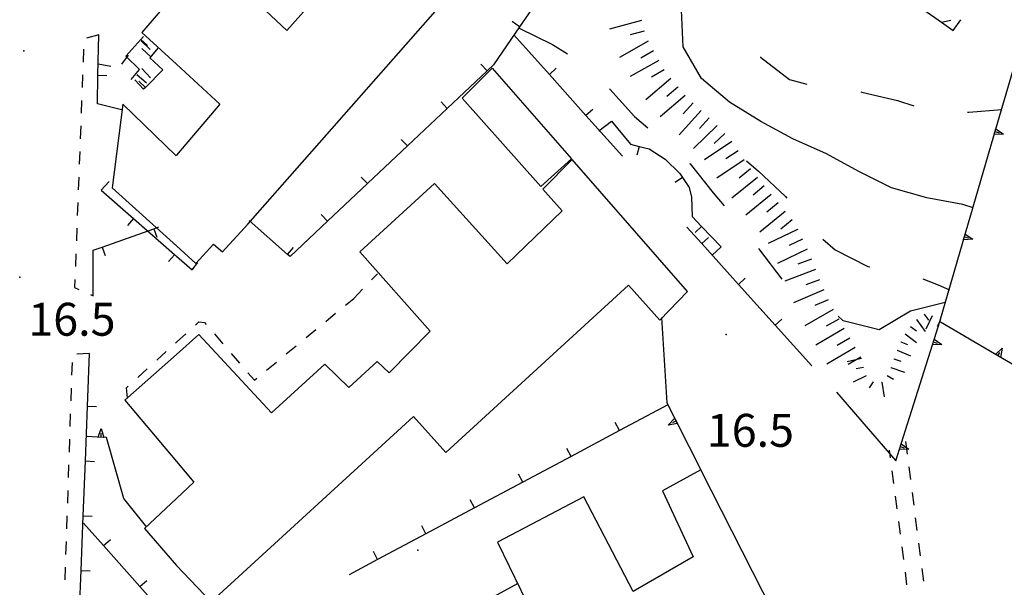
# Model space of a CAD drawing. Units: metres. Extents: x 2500832 to 2502386, y 4502232 to 4503651.
# Drawn here: x 2502183 to 2502291, y 4502555 to 4502617 of the extents above; entities that cross this region are included whole.
import ezdxf

# ---------------------------------------------------------------- set-up
doc = ezdxf.new("R2010")
doc.units = ezdxf.units.M
for name, color, linetype in [("'03 marciapiede - spartitraffico", 254, 'Continuous'), ("'03 recinzione", 254, 'Continuous'), ('03 recinzione v', 254, 'Continuous'), ('curva ausiliaria a 1 mt', 254, 'Continuous'), ('curva direttrice a 10 mt', 254, 'Continuous'), ('curva intermedia a 2 mt', 254, 'Continuous'), ('edificio civile', 250, 'Continuous'), ('edificio pubblico amministrativo', 250, 'Continuous'), ('marciapiede - spartitraffico', 254, 'Continuous'), ('muro di sostegno', 254, 'Continuous'), ('muro di sostegno v', 254, 'Continuous'), ('muro divisorio', 254, 'Continuous'), ('muro divisorio v', 254, 'Continuous'), ('punto quotato a terra', 254, 'Continuous'), ('scarpata fino a 2 mt', 254, 'Continuous'), ('scarpata fino a 2 mt v', 254, 'Continuous'), ('scarpata fino a 5 mt', 254, 'Continuous'), ('scarpata fino a 5 mt v', 254, 'Continuous')]:
    doc.layers.add(name, color=color, linetype=linetype)

msp = doc.modelspace()

# ---------------------------------------------------------------- linework, layer by layer
at = {"layer": "'03 marciapiede - spartitraffico"}
for p, q in [((2502279.797, 4502570.578), (2502279.977, 4502569.188)), ((2502278.156, 4502568.781), (2502278.039, 4502569.656)), ((2502280.148, 4502567.797), (2502280.328, 4502566.414)), ((2502278.508, 4502566), (2502278.336, 4502567.391)), ((2502278.867, 4502563.227), (2502278.688, 4502564.609)), ((2502280.5, 4502565.023), (2502280.68, 4502563.633)), ((2502280.852, 4502562.242), (2502281.031, 4502560.859)), ((2502279.227, 4502560.445), (2502279.047, 4502561.836)), ((2502279.586, 4502557.672), (2502279.406, 4502559.063)), ((2502281.203, 4502559.469), (2502281.383, 4502558.078)), ((2502279.945, 4502554.891), (2502279.766, 4502556.281)), ((2502281.555, 4502556.688), (2502281.734, 4502555.297))]:
    msp.add_line(p, q, dxfattribs=at)
at = {"layer": "'03 recinzione"}
for p, q in [((2502277.188, 4502621.078), (2502283.727, 4502616.469)), ((2502283.727, 4502616.469), (2502284.992, 4502615.578)), ((2502284.992, 4502615.578), (2502285.852, 4502616.742))]:
    msp.add_line(p, q, dxfattribs=at)
at = {"layer": '03 recinzione v'}
msp.add_line((2502283.719, 4502616.469), (2502284.75, 4502616.711), dxfattribs=at)
at = {"layer": 'curva ausiliaria a 1 mt'}
for p, q in [((2502237.5, 4502615.813), (2502241.133, 4502614.031)), ((2502241.133, 4502614.031), (2502242.797, 4502613)), ((2502263.898, 4502612.688), (2502263.93, 4502612.633)), ((2502263.93, 4502612.633), (2502267.102, 4502610.188)), ((2502267.102, 4502610.188), (2502268.977, 4502609.703)), ((2502247.383, 4502609.18), (2502247.43, 4502609.133)), ((2502247.43, 4502609.133), (2502250.109, 4502606.156)), ((2502274.891, 4502608.836), (2502275, 4502608.828)), ((2502275, 4502608.828), (2502278.898, 4502607.898)), ((2502278.898, 4502607.898), (2502280.688, 4502607.313)), ((2502286.578, 4502606.641), (2502286.727, 4502606.641)), ((2502286.727, 4502606.641), (2502290.313, 4502606.93)), ((2502250.109, 4502606.156), (2502251.57, 4502604.898)), ((2502256.148, 4502601.023), (2502256.227, 4502600.961)), ((2502262.398, 4502601.297), (2502263.711, 4502600.188)), ((2502256.227, 4502600.961), (2502258.75, 4502597.813)), ((2502263.711, 4502600.188), (2502266.633, 4502597.398)), ((2502258.75, 4502597.813), (2502259.953, 4502596.391)), ((2502266.633, 4502597.398), (2502266.781, 4502597.203)), ((2502270.742, 4502592.734), (2502272.07, 4502591.57)), ((2502263.703, 4502591.703), (2502263.82, 4502591.547)), ((2502263.82, 4502591.547), (2502266.25, 4502588.359)), ((2502272.07, 4502591.57), (2502275.656, 4502589.75)), ((2502275.656, 4502589.75), (2502275.867, 4502589.719)), ((2502281.68, 4502588.391), (2502283.359, 4502587.75)), ((2502283.359, 4502587.75), (2502284.602, 4502587.188))]:
    msp.add_line(p, q, dxfattribs=at)
at = {"layer": 'curva direttrice a 10 mt'}
msp.add_lwpolyline([(2502284.133, 4502585.813), (2502280.344, 4502584.859), (2502276.883, 4502582.813), (2502272.977, 4502583.781), (2502272.43, 4502584.297)], dxfattribs=at)
at = {"layer": 'curva intermedia a 2 mt'}
msp.add_lwpolyline([(2502287.172, 4502596.172), (2502286.047, 4502596.508), (2502282.102, 4502597.242), (2502278.25, 4502598.344), (2502274.68, 4502600.148), (2502271.141, 4502602.063), (2502267.469, 4502603.711), (2502263.953, 4502605.609), (2502260.539, 4502607.727), (2502257.461, 4502610.313), (2502255.453, 4502613.773), (2502255.273, 4502617.789), (2502254.133, 4502621.633), (2502252.148, 4502625.133)], dxfattribs=at)
at = {"layer": 'edificio civile'}
for points in [[(2502245.633, 4502637.328), (2502240.172, 4502642.242), (2502237.719, 4502639.383), (2502235.227, 4502641.531), (2502212.07, 4502615.578), (2502203.383, 4502623.727), (2502200, 4502619.781)], [(2502200, 4502591.989), (2502202.102, 4502590.063), (2502204.07, 4502592.188), (2502205.031, 4502591.359), (2502207.813, 4502594.359), (2502245.633, 4502637.328)], [(2502200, 4502619.781), (2502196.203, 4502615.352), (2502200, 4502611.864)], [(2502200, 4502611.864), (2502204.75, 4502607.5), (2502200, 4502601.922)], [(2502200, 4502601.922), (2502199.953, 4502601.867), (2502194.133, 4502607.508), (2502192.953, 4502598.344), (2502197.781, 4502594.023), (2502200, 4502591.989)], [(2502249.469, 4502587.703), (2502252.891, 4502583.859), (2502255.93, 4502587.008), (2502243.297, 4502601.453), (2502240.102, 4502598.219), (2502242.227, 4502595.828), (2502236.203, 4502590.031), (2502228.227, 4502598.813), (2502220.063, 4502591.359), (2502227.773, 4502582.656), (2502223.273, 4502578.117), (2502221.961, 4502579.328), (2502218.852, 4502576.492), (2502216.242, 4502579.047), (2502210.383, 4502573.711), (2502202.461, 4502582.313), (2502200, 4502580.124)], [(2502200, 4502557.023), (2502203.797, 4502553.031), (2502225.93, 4502573.32), (2502229.492, 4502569.391), (2502249.469, 4502587.703)], [(2502200, 4502580.124), (2502194.344, 4502575.094), (2502200, 4502568.392)], [(2502200, 4502568.392), (2502201.906, 4502566.133), (2502200, 4502564.348)], [(2502261.547, 4502548.563), (2502260.992, 4502549.133), (2502265.297, 4502551.898), (2502257.391, 4502567.492), (2502253.172, 4502565.188), (2502256.547, 4502557.961), (2502249.961, 4502554.18), (2502244.594, 4502564.531), (2502235.133, 4502559.578), (2502240.25, 4502549.078), (2502233.859, 4502545.18), (2502232.883, 4502546.773), (2502226.633, 4502543.211), (2502223.742, 4502547.633), (2502207.102, 4502538.648), (2502204.063, 4502543.109), (2502200, 4502540.943)], [(2502200, 4502564.348), (2502196.492, 4502561.063), (2502199.992, 4502557.031), (2502200, 4502557.023)]]:
    msp.add_lwpolyline(points, dxfattribs=at)
at = {"layer": 'edificio pubblico amministrativo'}
msp.add_lwpolyline([(2502243.219, 4502601.539), (2502239.867, 4502598.477), (2502231.25, 4502608.156), (2502234.539, 4502611.453), (2502243.219, 4502601.539)], dxfattribs=at)
at = {"layer": 'marciapiede - spartitraffico'}
for p, q in [((2502191.492, 4502615.094), (2502190.148, 4502614.711)), ((2502196.133, 4502614.453), (2502197.133, 4502613.477)), ((2502189.844, 4502613.516), (2502189.789, 4502612.117)), ((2502194.008, 4502611.891), (2502194.742, 4502612.859)), ((2502197.242, 4502612.633), (2502196.211, 4502613.578)), ((2502191.43, 4502611.906), (2502192.813, 4502611.664)), ((2502189.734, 4502610.719), (2502189.68, 4502609.32)), ((2502195.648, 4502610.758), (2502196.703, 4502609.836)), ((2502196.203, 4502611.406), (2502197.148, 4502610.375)), ((2502196.406, 4502609.148), (2502195.445, 4502610.164)), ((2502189.625, 4502607.914), (2502189.578, 4502606.516)), ((2502189.523, 4502605.117), (2502189.469, 4502603.719)), ((2502189.414, 4502602.32), (2502189.359, 4502600.922)), ((2502189.313, 4502599.523), (2502189.258, 4502598.125)), ((2502189.203, 4502596.727), (2502189.148, 4502595.328)), ((2502189.094, 4502593.93), (2502189.047, 4502592.531)), ((2502188.992, 4502591.133), (2502188.938, 4502589.727)), ((2502188.883, 4502588.328), (2502188.852, 4502587.422)), ((2502221.352, 4502588.266), (2502221.992, 4502588.938)), ((2502188.852, 4502587.422), (2502189.305, 4502587.227)), ((2502219.406, 4502586.25), (2502220.375, 4502587.258)), ((2502190.586, 4502586.672), (2502190.891, 4502586.539)), ((2502218.508, 4502585.508), (2502219.406, 4502586.25)), ((2502216.344, 4502583.727), (2502217.422, 4502584.617)), ((2502202.07, 4502583.328), (2502202.453, 4502583.672)), ((2502202.453, 4502583.672), (2502203.07, 4502583.609)), ((2502203.07, 4502583.609), (2502203.242, 4502583.406)), ((2502214.18, 4502581.953), (2502215.266, 4502582.836)), ((2502200, 4502581.445), (2502201.039, 4502582.383)), ((2502204.164, 4502582.352), (2502205.078, 4502581.289)), ((2502199.906, 4502581.359), (2502199.984, 4502581.43)), ((2502199.984, 4502581.43), (2502200, 4502581.445)), ((2502212.023, 4502580.172), (2502213.102, 4502581.063)), ((2502190.492, 4502580.211), (2502189.094, 4502580.156)), ((2502197.836, 4502579.477), (2502198.875, 4502580.422)), ((2502205.992, 4502580.234), (2502206.906, 4502579.172)), ((2502188.57, 4502579.227), (2502188.523, 4502577.828)), ((2502195.766, 4502577.594), (2502196.805, 4502578.539)), ((2502209.859, 4502578.391), (2502210.938, 4502579.281)), ((2502207.828, 4502578.117), (2502208.531, 4502577.297)), ((2502208.531, 4502577.297), (2502208.781, 4502577.5)), ((2502188.477, 4502576.43), (2502188.43, 4502575.031)), ((2502194.523, 4502576.469), (2502194.727, 4502576.656)), ((2502194.633, 4502575.352), (2502194.523, 4502576.469)), ((2502188.383, 4502573.625), (2502188.336, 4502572.227)), ((2502188.289, 4502570.828), (2502188.242, 4502569.43)), ((2502188.195, 4502568.031), (2502188.148, 4502566.633)), ((2502188.109, 4502565.234), (2502188.063, 4502563.836)), ((2502188.016, 4502562.438), (2502187.969, 4502561.039)), ((2502187.922, 4502559.633), (2502187.875, 4502558.234)), ((2502187.828, 4502556.836), (2502187.781, 4502555.438))]:
    msp.add_line(p, q, dxfattribs=at)
at = {"layer": 'muro di sostegno'}
for p, q in [((2502289.711, 4502604.898), (2502293.07, 4502616.422)), ((2502286.352, 4502593.383), (2502289.711, 4502604.898)), ((2502283.531, 4502583.727), (2502286.352, 4502593.383)), ((2502253.094, 4502584.156), (2502253.672, 4502574.813)), ((2502282.945, 4502581.875), (2502283.531, 4502583.727)), ((2502289.531, 4502580.172), (2502283.594, 4502583.641)), ((2502279.336, 4502570.43), (2502282.945, 4502581.875)), ((2502292.594, 4502578.383), (2502289.531, 4502580.172)), ((2502272.219, 4502575.977), (2502278.719, 4502568.461)), ((2502253.672, 4502574.813), (2502254.867, 4502572.461)), ((2502254.867, 4502572.461), (2502257.359, 4502567.547)), ((2502191.32, 4502571.07), (2502190.211, 4502571.117)), ((2502192.352, 4502571.031), (2502191.32, 4502571.07)), ((2502194.242, 4502564.344), (2502192.352, 4502571.031)), ((2502278.719, 4502568.461), (2502279.336, 4502570.43)), ((2502196.75, 4502561.203), (2502194.242, 4502564.344))]:
    msp.add_line(p, q, dxfattribs=at)
at = {"layer": 'muro di sostegno v'}
for p, q in [((2502289.5, 4502604.195), (2502289.672, 4502604.797)), ((2502290.523, 4502604.234), (2502289.5, 4502604.188)), ((2502289.586, 4502604.508), (2502290.016, 4502604.383)), ((2502289.672, 4502604.797), (2502290.523, 4502604.234)), ((2502286.141, 4502592.68), (2502286.313, 4502593.281)), ((2502287.164, 4502592.719), (2502286.141, 4502592.672)), ((2502286.227, 4502592.992), (2502286.656, 4502592.867)), ((2502286.313, 4502593.281), (2502287.164, 4502592.719)), ((2502282.727, 4502581.172), (2502282.914, 4502581.766)), ((2502282.906, 4502581.773), (2502283.75, 4502581.188)), ((2502283.75, 4502581.188), (2502282.727, 4502581.164)), ((2502282.82, 4502581.477), (2502283.242, 4502581.344)), ((2502289.617, 4502580.109), (2502290.375, 4502580.805)), ((2502290.375, 4502580.805), (2502290.172, 4502579.797)), ((2502290.164, 4502579.805), (2502289.625, 4502580.117)), ((2502289.891, 4502579.961), (2502290.109, 4502580.344)), ((2502253.82, 4502572.391), (2502254.531, 4502573.125)), ((2502254.539, 4502573.117), (2502254.82, 4502572.563)), ((2502191.43, 4502571.055), (2502191.773, 4502572.023)), ((2502191.773, 4502572.023), (2502192.07, 4502571.039)), ((2502254.828, 4502572.563), (2502253.82, 4502572.391)), ((2502254.68, 4502572.836), (2502254.289, 4502572.633)), ((2502192.063, 4502571.039), (2502191.438, 4502571.063)), ((2502191.742, 4502571.047), (2502191.758, 4502571.492)), ((2502279.117, 4502569.727), (2502279.305, 4502570.32)), ((2502280.141, 4502569.742), (2502279.117, 4502569.719)), ((2502279.211, 4502570.031), (2502279.633, 4502569.898)), ((2502279.297, 4502570.328), (2502280.141, 4502569.742))]:
    msp.add_line(p, q, dxfattribs=at)
at = {"layer": 'muro divisorio'}
for p, q in [((2502240.938, 4502620.93), (2502237.547, 4502615.977)), ((2502191.406, 4502610.672), (2502191.492, 4502615.094)), ((2502237.547, 4502615.977), (2502234.703, 4502611.813)), ((2502240.813, 4502610.758), (2502236.922, 4502615.109)), ((2502194.469, 4502612.75), (2502196.102, 4502614.586)), ((2502196.102, 4502614.586), (2502196.383, 4502614.898)), ((2502197.977, 4502613.633), (2502197.094, 4502612.57)), ((2502195.969, 4502611.289), (2502194.469, 4502612.75)), ((2502197.094, 4502612.57), (2502198.492, 4502611.25)), ((2502234.703, 4502611.813), (2502234.008, 4502611.156)), ((2502191.344, 4502607.547), (2502191.406, 4502610.672)), ((2502195.031, 4502610.188), (2502195.969, 4502611.289)), ((2502198.492, 4502611.25), (2502196.594, 4502609.336)), ((2502234.008, 4502611.156), (2502229.641, 4502607.039)), ((2502244.813, 4502606.281), (2502240.813, 4502610.758)), ((2502196.594, 4502609.336), (2502196.406, 4502609.148)), ((2502194.133, 4502606.852), (2502191.344, 4502607.547)), ((2502229.641, 4502607.039), (2502225.273, 4502602.93)), ((2502248.813, 4502601.813), (2502244.813, 4502606.281)), ((2502246.211, 4502604.578), (2502247.609, 4502605.641)), ((2502247.609, 4502605.641), (2502249.672, 4502603.117)), ((2502225.273, 4502602.93), (2502220.906, 4502598.813)), ((2502249.672, 4502603.117), (2502250.625, 4502602.883)), ((2502250.625, 4502602.883), (2502251.719, 4502602.617)), ((2502251.719, 4502602.617), (2502253.477, 4502601.492)), ((2502253.477, 4502601.492), (2502255.094, 4502599.93)), ((2502255.094, 4502599.93), (2502255.391, 4502599.477)), ((2502192.633, 4502599.047), (2502191.75, 4502598.078)), ((2502255.391, 4502599.477), (2502256.102, 4502598.383)), ((2502191.75, 4502598.078), (2502195.281, 4502594.992)), ((2502220.906, 4502598.813), (2502216.539, 4502594.695)), ((2502256.102, 4502598.383), (2502256.359, 4502597.344)), ((2502256.359, 4502597.344), (2502256.43, 4502595.219)), ((2502195.281, 4502594.992), (2502199.789, 4502591.039)), ((2502212.164, 4502591.063), (2502207.969, 4502594.758)), ((2502216.539, 4502594.695), (2502212.43, 4502590.828)), ((2502256.43, 4502595.219), (2502257.469, 4502594.133)), ((2502191.852, 4502591.867), (2502197.508, 4502593.875)), ((2502197.508, 4502593.875), (2502198.07, 4502594.078)), ((2502257.477, 4502592.242), (2502255.844, 4502594.047)), ((2502257.469, 4502594.133), (2502259.594, 4502591.906)), ((2502190.891, 4502586.539), (2502190.898, 4502591.523)), ((2502190.898, 4502591.523), (2502191.852, 4502591.867)), ((2502261.492, 4502587.781), (2502257.477, 4502592.242)), ((2502259.594, 4502591.906), (2502258.633, 4502590.992)), ((2502199.789, 4502591.039), (2502199.984, 4502590.867)), ((2502199.984, 4502590.867), (2502200, 4502590.852)), ((2502200, 4502590.852), (2502201.703, 4502589.359)), ((2502212.43, 4502590.828), (2502212.164, 4502591.063)), ((2502201.703, 4502589.359), (2502202.352, 4502590.172)), ((2502265.508, 4502583.328), (2502261.492, 4502587.781)), ((2502269.523, 4502578.867), (2502265.508, 4502583.328)), ((2502190.266, 4502574.445), (2502190.492, 4502580.211)), ((2502190.031, 4502568.453), (2502190.266, 4502574.445)), ((2502253.773, 4502574.609), (2502248.477, 4502571.781)), ((2502248.477, 4502571.781), (2502243.188, 4502568.961)), ((2502243.188, 4502568.961), (2502237.891, 4502566.133)), ((2502189.797, 4502562.453), (2502190.031, 4502568.453)), ((2502237.891, 4502566.133), (2502232.602, 4502563.313)), ((2502232.602, 4502563.313), (2502227.305, 4502560.484)), ((2502189.563, 4502556.461), (2502189.797, 4502562.453)), ((2502192.023, 4502559.195), (2502189.844, 4502561.648)), ((2502227.305, 4502560.484), (2502222.016, 4502557.664)), ((2502196, 4502554.703), (2502192.023, 4502559.195)), ((2502222.016, 4502557.664), (2502218.883, 4502555.992)), ((2502189.328, 4502550.461), (2502189.563, 4502556.461)), ((2502199.984, 4502550.219), (2502196, 4502554.703)), ((2502237.344, 4502555.039), (2502232.078, 4502552.172))]:
    msp.add_line(p, q, dxfattribs=at)
at = {"layer": 'muro divisorio v'}
for p, q in [((2502237.547, 4502615.977), (2502236.727, 4502616.539)), ((2502196.102, 4502614.586), (2502196.844, 4502613.922)), ((2502234, 4502611.156), (2502233.32, 4502611.875)), ((2502191.406, 4502610.672), (2502192.398, 4502610.656)), ((2502240.813, 4502610.766), (2502241.555, 4502611.43)), ((2502196.594, 4502609.336), (2502195.891, 4502610.039)), ((2502229.633, 4502607.039), (2502228.953, 4502607.758)), ((2502244.813, 4502606.289), (2502245.555, 4502606.953)), ((2502225.266, 4502602.93), (2502224.586, 4502603.648)), ((2502250.625, 4502602.875), (2502250.391, 4502601.914)), ((2502220.898, 4502598.813), (2502220.219, 4502599.531)), ((2502255.391, 4502599.469), (2502254.563, 4502598.93)), ((2502195.281, 4502594.984), (2502194.625, 4502594.234)), ((2502216.531, 4502594.695), (2502215.852, 4502595.414)), ((2502197.508, 4502593.875), (2502197.844, 4502592.938)), ((2502257.469, 4502594.133), (2502256.75, 4502593.445)), ((2502257.477, 4502592.242), (2502258.211, 4502592.906)), ((2502191.852, 4502591.867), (2502192.188, 4502590.93)), ((2502212.164, 4502591.063), (2502212.82, 4502591.805)), ((2502199.789, 4502591.031), (2502199.133, 4502590.281)), ((2502261.492, 4502587.781), (2502262.227, 4502588.445)), ((2502265.508, 4502583.328), (2502266.242, 4502583.992)), ((2502190.266, 4502574.445), (2502191.258, 4502574.406)), ((2502248.477, 4502571.781), (2502248.008, 4502572.656)), ((2502243.188, 4502568.961), (2502242.719, 4502569.836)), ((2502190.031, 4502568.453), (2502191.023, 4502568.414)), ((2502237.891, 4502566.133), (2502237.422, 4502567.008)), ((2502232.602, 4502563.313), (2502232.133, 4502564.188)), ((2502189.797, 4502562.453), (2502190.789, 4502562.414)), ((2502227.305, 4502560.484), (2502226.836, 4502561.359)), ((2502192.023, 4502559.203), (2502192.766, 4502559.859)), ((2502222.016, 4502557.664), (2502221.547, 4502558.539)), ((2502189.563, 4502556.461), (2502190.555, 4502556.422)), ((2502196, 4502554.711), (2502196.742, 4502555.367))]:
    msp.add_line(p, q, dxfattribs=at)
at = {"layer": 'punto quotato a terra'}
for p in [(2502183.305, 4502613.328), (2502182.844, 4502588.57), (2502260.148, 4502582.313), (2502226.406, 4502558.68)]:
    msp.add_point(p, dxfattribs=at)
at = {"layer": 'scarpata fino a 2 mt'}
for p, q in [((2502281, 4502583.922), (2502281, 4502583.922)), ((2502281.813, 4502584.508), (2502281.813, 4502584.508)), ((2502282.695, 4502584.336), (2502282.695, 4502584.336)), ((2502283.602, 4502583.906), (2502283.602, 4502583.906)), ((2502280.336, 4502583.18), (2502280.336, 4502583.18)), ((2502279.727, 4502582.383), (2502279.727, 4502582.383)), ((2502278.867, 4502580.586), (2502278.867, 4502580.586)), ((2502279.258, 4502581.508), (2502279.258, 4502581.508)), ((2502274.953, 4502579.68), (2502274.953, 4502579.68)), ((2502278.508, 4502579.648), (2502278.508, 4502579.648)), ((2502275.18, 4502578.703), (2502275.18, 4502578.703)), ((2502278.18, 4502578.703), (2502278.18, 4502578.703)), ((2502275.492, 4502577.758), (2502275.492, 4502577.758)), ((2502277.758, 4502577.797), (2502277.766, 4502577.797)), ((2502276.227, 4502577.125), (2502276.227, 4502577.125)), ((2502277.172, 4502577.07), (2502277.18, 4502577.07))]:
    msp.add_line(p, q, dxfattribs=at)
at = {"layer": 'scarpata fino a 2 mt v'}
for p, q in [((2502281, 4502583.922), (2502281.93, 4502582.617)), ((2502281.813, 4502584.508), (2502282.281, 4502583.859)), ((2502282.695, 4502584.336), (2502282.008, 4502582.891)), ((2502283.602, 4502583.906), (2502283.258, 4502583.18)), ((2502280.336, 4502583.18), (2502280.969, 4502582.695)), ((2502279.727, 4502582.383), (2502281, 4502581.414)), ((2502278.867, 4502580.586), (2502280.336, 4502579.953)), ((2502279.258, 4502581.508), (2502279.992, 4502581.195)), ((2502274.953, 4502579.68), (2502273.391, 4502579.32)), ((2502278.508, 4502579.648), (2502279.266, 4502579.383)), ((2502275.18, 4502578.703), (2502274.398, 4502578.523)), ((2502278.18, 4502578.703), (2502279.688, 4502578.18)), ((2502275.492, 4502577.758), (2502274.039, 4502577.086)), ((2502277.766, 4502577.797), (2502278.469, 4502577.414)), ((2502276.227, 4502577.125), (2502275.805, 4502576.445)), ((2502277.18, 4502577.07), (2502277.43, 4502575.492))]:
    msp.add_line(p, q, dxfattribs=at)
at = {"layer": 'scarpata fino a 5 mt'}
for p, q in [((2502250.875, 4502616.664), (2502250.875, 4502616.664)), ((2502251.188, 4502615.508), (2502251.188, 4502615.508)), ((2502251.602, 4502614.391), (2502251.602, 4502614.383)), ((2502252.195, 4502613.344), (2502252.195, 4502613.344)), ((2502252.789, 4502612.297), (2502252.789, 4502612.297)), ((2502253.383, 4502611.25), (2502253.383, 4502611.25)), ((2502254.102, 4502610.297), (2502254.102, 4502610.297)), ((2502254.883, 4502609.383), (2502254.883, 4502609.375)), ((2502255.656, 4502608.461), (2502255.664, 4502608.461)), ((2502256.531, 4502607.641), (2502256.531, 4502607.641)), ((2502257.422, 4502606.828), (2502257.422, 4502606.828)), ((2502258.313, 4502606.023), (2502258.313, 4502606.023)), ((2502259.156, 4502605.164), (2502259.156, 4502605.164)), ((2502259.992, 4502604.305), (2502259.992, 4502604.305)), ((2502260.789, 4502603.414), (2502260.789, 4502603.406)), ((2502261.461, 4502602.414), (2502261.461, 4502602.414)), ((2502262.133, 4502601.414), (2502262.133, 4502601.414)), ((2502262.805, 4502600.422), (2502262.805, 4502600.414)), ((2502263.563, 4502599.492), (2502263.57, 4502599.492)), ((2502264.328, 4502598.563), (2502264.328, 4502598.563)), ((2502265.094, 4502597.633), (2502265.094, 4502597.633)), ((2502265.852, 4502596.703), (2502265.852, 4502596.703)), ((2502266.617, 4502595.773), (2502266.617, 4502595.773)), ((2502267.383, 4502594.844), (2502267.383, 4502594.844)), ((2502267.977, 4502593.813), (2502267.977, 4502593.805)), ((2502268.5, 4502592.727), (2502268.5, 4502592.727)), ((2502269.016, 4502591.641), (2502269.016, 4502591.641)), ((2502269.508, 4502590.547), (2502269.508, 4502590.547)), ((2502269.93, 4502589.422), (2502269.93, 4502589.422)), ((2502270.359, 4502588.297), (2502270.359, 4502588.297)), ((2502270.836, 4502587.195), (2502270.836, 4502587.195)), ((2502271.32, 4502586.094), (2502271.32, 4502586.094)), ((2502271.875, 4502585.031), (2502271.875, 4502585.031)), ((2502272.477, 4502583.992), (2502272.477, 4502583.992)), ((2502273.078, 4502582.953), (2502273.078, 4502582.945)), ((2502273.68, 4502581.906), (2502273.68, 4502581.906)), ((2502274.281, 4502580.867), (2502274.281, 4502580.867)), ((2502274.883, 4502579.828), (2502274.883, 4502579.828))]:
    msp.add_line(p, q, dxfattribs=at)
at = {"layer": 'scarpata fino a 5 mt v'}
for p, q in [((2502250.875, 4502616.664), (2502247.398, 4502615.727)), ((2502251.188, 4502615.508), (2502249.641, 4502615.094)), ((2502251.602, 4502614.383), (2502248.469, 4502612.609)), ((2502252.195, 4502613.344), (2502250.805, 4502612.555)), ((2502252.789, 4502612.297), (2502249.656, 4502610.523)), ((2502253.383, 4502611.25), (2502251.992, 4502610.461)), ((2502254.102, 4502610.297), (2502251.359, 4502607.969)), ((2502254.883, 4502609.375), (2502253.664, 4502608.336)), ((2502255.664, 4502608.461), (2502252.922, 4502606.133)), ((2502256.531, 4502607.641), (2502255.453, 4502606.453)), ((2502257.422, 4502606.828), (2502255, 4502604.164)), ((2502258.313, 4502606.023), (2502257.234, 4502604.836)), ((2502259.156, 4502605.164), (2502256.578, 4502602.656)), ((2502259.992, 4502604.305), (2502258.844, 4502603.188)), ((2502260.789, 4502603.406), (2502257.797, 4502601.398)), ((2502261.461, 4502602.414), (2502260.133, 4502601.523)), ((2502262.133, 4502601.414), (2502259.141, 4502599.406)), ((2502262.805, 4502600.414), (2502261.57, 4502599.398)), ((2502263.57, 4502599.492), (2502260.789, 4502597.211)), ((2502264.328, 4502598.563), (2502263.094, 4502597.547)), ((2502265.094, 4502597.633), (2502262.313, 4502595.352)), ((2502265.852, 4502596.703), (2502264.617, 4502595.688)), ((2502266.617, 4502595.773), (2502263.836, 4502593.484)), ((2502267.383, 4502594.844), (2502266.148, 4502593.828)), ((2502267.977, 4502593.805), (2502264.734, 4502592.242)), ((2502268.5, 4502592.727), (2502267.055, 4502592.031)), ((2502269.016, 4502591.641), (2502265.773, 4502590.078)), ((2502269.508, 4502590.547), (2502268.008, 4502589.977)), ((2502269.93, 4502589.422), (2502266.563, 4502588.148)), ((2502270.359, 4502588.297), (2502268.859, 4502587.727)), ((2502270.836, 4502587.195), (2502267.539, 4502585.75)), ((2502271.32, 4502586.094), (2502269.852, 4502585.453)), ((2502271.875, 4502585.031), (2502268.758, 4502583.227)), ((2502272.477, 4502583.992), (2502271.094, 4502583.195)), ((2502273.078, 4502582.945), (2502269.961, 4502581.141)), ((2502273.68, 4502581.906), (2502272.297, 4502581.109)), ((2502274.281, 4502580.867), (2502271.164, 4502579.063)), ((2502274.883, 4502579.828), (2502273.5, 4502579.031))]:
    msp.add_line(p, q, dxfattribs=at)

# ---------------------------------------------------------------- texts
at = {"layer": 'punto quotato a terra'}
for p in [(2502183.789, 4502582.164), (2502258.039, 4502570.008)]:
    msp.add_text('16.5               ', height=3.6, dxfattribs=at).set_placement(p)

doc.saveas('drawing.dxf')
